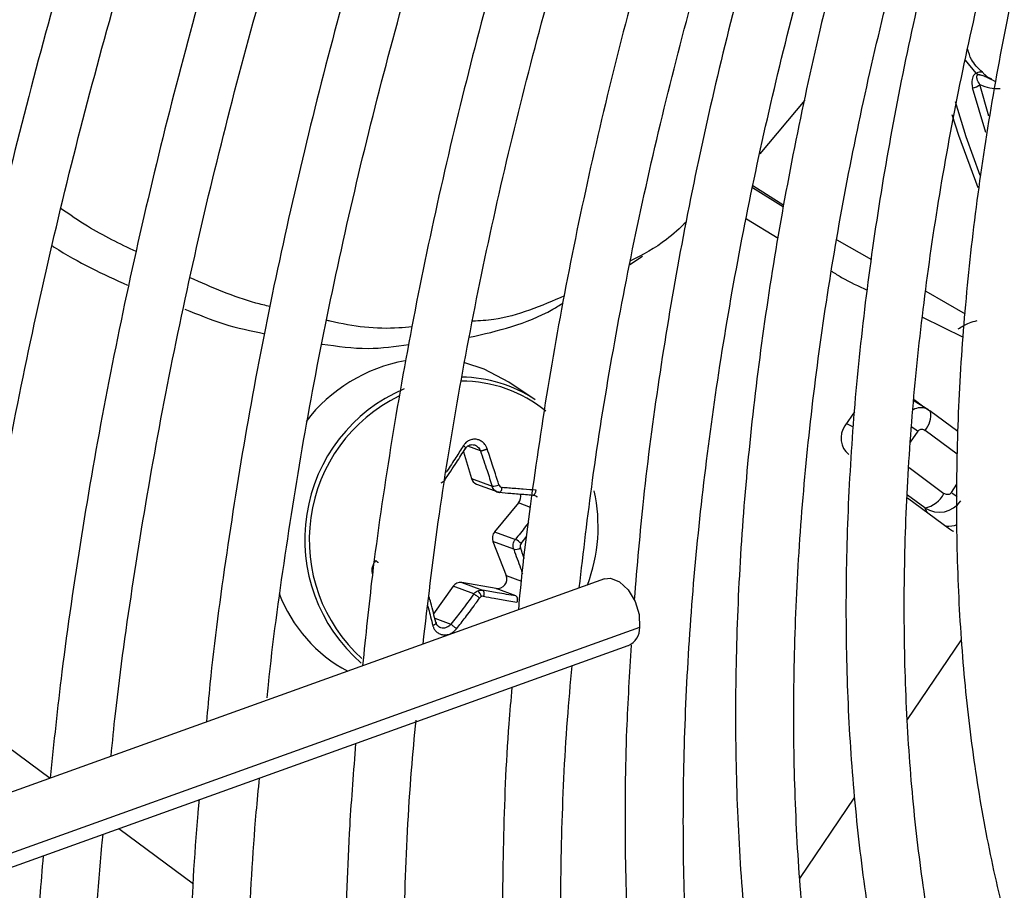
# Model space of a CAD drawing. Units: millimetres. Extents: x 5 to 414, y 3 to 291.
# Drawn here: x 207 to 208, y 40 to 42 of the extents above; entities that cross this region are included whole.
import ezdxf

# ---------------------------------------------------------------- set-up
doc = ezdxf.new("R2010")
doc.units = ezdxf.units.MM

msp = doc.modelspace()

# ---------------------------------------------------------------- linework, layer by layer
at = {"color": 8, "linetype": 'Continuous', "lineweight": 25}
for p, q in [((208.0062, 41.4986), (207.9915, 41.5164)), ((208.0236, 41.4397), (208.0111, 41.483)), ((208.0195, 41.4173), (208.0012, 41.4786)), ((207.8281, 41.018), (207.8369, 41.0131)), ((207.9257, 41.0071), (207.9155, 40.9921)), ((207.9798, 40.9759), (207.9359, 41.0083)), ((207.3253, 40.9804), (207.308, 40.9869)), ((207.9138, 40.9572), (207.9618, 40.9218)), ((207.972, 40.923), (207.9797, 40.9345)), ((207.9355, 40.9022), (207.9119, 40.9196)), ((207.394, 40.9027), (207.3775, 40.9089)), ((207.9355, 40.9022), (207.9382, 40.8962)), ((207.3813, 40.853), (207.3892, 40.863)), ((207.3605, 40.8092), (207.3818, 40.8012)), ((207.2626, 40.7506), (207.2848, 40.7422)), ((207.5439, 40.738), (205.7602, 40.0972)), ((207.9118, 40.6117), (207.9857, 40.7209)), ((206.6761, 40.5743), (206.7345, 40.5312)), ((207.7641, 40.3932), (207.8395, 40.5047)), ((206.8287, 40.4617), (206.9315, 40.3858))]:
    msp.add_line(p, q, dxfattribs=at)
at = {"color": 7, "linetype": 'Continuous', "lineweight": 25}
for p, q in [((208.0243, 41.4922), (208.0269, 41.4908)), ((208.0267, 41.4904), (208.0331, 41.4869)), ((207.7706, 41.4618), (207.7089, 41.388)), ((207.7415, 41.3146), (207.6989, 41.3411)), ((207.6995, 41.3444), (207.742, 41.3176)), ((207.6906, 41.2988), (207.7341, 41.272)), ((207.8148, 41.2701), (207.8623, 41.2428)), ((207.5306, 41.2362), (207.5477, 41.2474)), ((207.9371, 41.1995), (207.9909, 41.1685)), ((207.9324, 41.1636), (207.988, 41.1362)), ((207.4005, 41.0504), (207.3641, 41.0746)), ((207.9395, 41.0372), (207.9207, 41.0485)), ((207.9342, 41.0403), (207.9209, 41.0502)), ((207.8388, 41.0338), (207.8257, 41.0145)), ((207.9433, 41.0342), (207.9371, 41.0382)), ((207.981, 41.0067), (207.9423, 41.0353)), ((207.3019, 40.9791), (207.3129, 40.9423)), ((207.3129, 40.9423), (207.3414, 40.9316)), ((207.3198, 40.9347), (207.349, 40.9238)), ((207.3981, 40.9196), (207.4001, 40.9189)), ((207.9117, 40.9157), (207.9692, 40.8733)), ((207.3775, 40.9089), (207.3448, 40.8692)), ((207.9658, 40.8767), (207.9648, 40.8766)), ((207.3448, 40.8692), (207.3733, 40.8586)), ((207.3425, 40.8557), (207.3605, 40.8092)), ((207.371, 40.8451), (207.3425, 40.8557)), ((207.4956, 40.8045), (205.7719, 40.1853)), ((207.2878, 40.7944), (207.261, 40.7565)), ((207.3162, 40.7838), (207.2878, 40.7944)), ((207.3468, 40.7912), (207.2998, 40.7997)), ((207.2998, 40.7997), (207.3282, 40.789)), ((207.3737, 40.7812), (207.3468, 40.7912)), ((205.7576, 40.077), (207.5284, 40.7131))]:
    msp.add_line(p, q, dxfattribs=at)
at = {"color": 8, "linetype": 'Continuous', "lineweight": 25, "flags": 128}
msp.add_lwpolyline([(207.9772, 41.4598), (207.992, 41.4116), (208.0112, 41.3588)], dxfattribs=at)
at = {"color": 7, "linetype": 'Continuous', "lineweight": 25, "flags": 128}
for points in [[(208.0088, 41.3415), (207.982, 41.4131), (207.973, 41.4416)], [(207.3641, 41.0746), (207.3304, 41.0926), (207.3038, 41.1013)], [(207.9423, 41.0353), (207.9431, 41.0345), (207.9433, 41.0342)], [(207.3511, 40.9234), (207.3517, 40.9233), (207.3523, 40.9236), (207.353, 40.9241), (207.3535, 40.9249), (207.3541, 40.9259), (207.3545, 40.9271), (207.3548, 40.9285), (207.355, 40.9299)], [(207.9692, 40.8733), (207.9737, 40.8707), (207.9751, 40.8701)], [(207.4956, 40.8045), (207.504, 40.8054), (207.5165, 40.8007), (207.5284, 40.7895), (207.5377, 40.7737), (207.5432, 40.7556), (207.5439, 40.738)]]:
    msp.add_lwpolyline(points, dxfattribs=at)
at = {"color": 7, "linetype": 'Continuous', "lineweight": 25}
for centre, radius, start, end in [((208.0118, 41.4905), 0.00978, 73.9502, 124.4299), ((207.9987, 41.4975), 0.0191, 277.628, 310.5513), ((207.2627, 40.8845), 0.2233, 100.523, 142.3946), ((207.2981, 40.8966), 0.1848, 56.3399, 89.6014), ((207.3087, 40.8588), 0.2246, 113.1606, 229.1267), ((207.3098, 40.858), 0.2196, 116.0565, 227.8619), ((207.8492, 40.9977), 0.0288, 144.3835, 231.1001), ((207.3239, 40.9454), 0.0114, 195.6147, 248.983), ((207.3419, 40.9523), 0.0207, 268.614, 295.1702), ((207.3669, 40.9177), 0.0138, 320.4022, 14.0012), ((207.2612, 40.8762), 0.2257, 339.2147, 12.5582), ((207.9302, 40.9367), 0.0349, 278.8, 334.8243), ((207.3554, 40.8605), 0.0137, 140.2978, 200.3914), ((207.3627, 40.8345), 0.0263, 44.7394, 66.1442), ((207.373, 40.859), 0.014, 261.9111, 301.4908), ((207.3483, 40.8043), 0.0132, 263.4776, 21.8471), ((207.2979, 40.7876), 0.0122, 81.2082, 146.1706), ((207.2388, 40.8572), 0.2034, 200.9434, 241.9081), ((207.3125, 40.7769), 0.0145, 13.0917, 51.1642), ((207.3291, 40.7747), 0.00602, 114.0742, 144.3939), ((207.5177, 40.737), 0.0263, 294.2441, 2.1117)]:
    msp.add_arc(centre, radius, start, end, dxfattribs=at)
at = {"color": 8, "linetype": 'Continuous', "lineweight": 25}
for centre, radius, start, end in [((208.0351, 41.532), 0.0545, 243.872, 274.0373), ((207.3, 40.8946), 0.1813, 50.5482, 90.3966), ((207.9125, 41.029), 0.0312, 318.4665, 9.6554), ((207.7679, 40.7929), 0.2661, 53.6327, 55.8027), ((207.8812, 40.7987), 0.1539, 50.1616, 53.8492)]:
    msp.add_arc(centre, radius, start, end, dxfattribs=at)
msp.add_ellipse((207.9214, 41.0063), major_axis=(0.0177, 0.031), ratio=0.67059, start_param=0.095337, end_param=0.773713, dxfattribs=at)
at = {"color": 7, "linetype": 'Continuous', "lineweight": 25}
for centre, major_axis, ratio, start_param, end_param in [((207.9214, 41.0063), (0.0177, 0.031), 0.67059, 6.164451, 6.378522), ((207.3556, 40.9356), (0.00119, 0.00565), 0.90026, 2.124852, 3.255989), ((207.9552, 40.9317), (0.0333, -0.0137), 0.985823, 4.520208, 6.081504), ((207.9629, 40.9145), (-0.0262, 0.0296), 0.892106, 2.403512, 2.834306), ((207.3851, 40.8495), (0.0019, 0.00541), 0.891586, 1.194349, 2.325486), ((207.3283, 40.775), (0.00248, 0.00518), 0.897929, 0.240466, 0.80629)]:
    msp.add_ellipse(centre, major_axis=major_axis, ratio=ratio, start_param=start_param, end_param=end_param, dxfattribs=at)
for points, knots in [([(206.7522, 42.7339), (206.7264, 42.6736), (206.6708, 42.5437), (206.5921, 42.3434), (206.5148, 42.1336), (206.4433, 41.9235), (206.3776, 41.7137), (206.3178, 41.5044), (206.2639, 41.296), (206.2162, 41.0887), (206.1746, 40.8829), (206.1393, 40.679), (206.1109, 40.4843), (206.0973, 40.359), (206.0909, 40.2999)], [0, 0, 0, 0, 0.073797, 0.158822, 0.243849, 0.32888, 0.413916, 0.498956, 0.584002, 0.669053, 0.75411, 0.839174, 0.924244, 1, 1, 1, 1]), ([(206.1748, 40.33), (206.1761, 40.3442), (206.1839, 40.4237), (206.2041, 40.5711), (206.2357, 40.7718), (206.2741, 40.9749), (206.3185, 41.1796), (206.369, 41.3857), (206.4255, 41.5929), (206.488, 41.8008), (206.5563, 42.0091), (206.6302, 42.2175), (206.71, 42.4257), (206.7759, 42.5885), (206.8168, 42.6814), (206.8275, 42.7056)], [0, 0, 0, 0, 0.0188242, 0.1052402, 0.1916618, 0.2780894, 0.3645228, 0.4509621, 0.537407, 0.6238572, 0.7103122, 0.7967718, 0.8832355, 0.9697027, 1, 1, 1, 1]), ([(206.9265, 42.6746), (206.9035, 42.6207), (206.8515, 42.4989), (206.777, 42.3084), (206.702, 42.1037), (206.6329, 41.8989), (206.5695, 41.6943), (206.5121, 41.4903), (206.4607, 41.2872), (206.4154, 41.0853), (206.3762, 40.8849), (206.3435, 40.6866), (206.3198, 40.5171), (206.3096, 40.4149), (206.3058, 40.3771)], [0, 0, 0, 0, 0.069903, 0.157738, 0.245578, 0.333422, 0.42127, 0.509125, 0.596985, 0.684851, 0.772724, 0.860604, 0.948492, 1, 1, 1, 1]), ([(206.389, 40.407), (206.3954, 40.463), (206.409, 40.5832), (206.4377, 40.7704), (206.4732, 40.9678), (206.515, 41.167), (206.5628, 41.3676), (206.6168, 41.5694), (206.6766, 41.772), (206.7423, 41.9751), (206.8137, 42.1783), (206.891, 42.3812), (206.9543, 42.5388), (206.9936, 42.6283), (207.0034, 42.6506)], [0, 0, 0, 0, 0.077998, 0.167203, 0.256414, 0.345632, 0.434857, 0.524087, 0.613324, 0.702566, 0.791814, 0.881066, 0.970322, 1, 1, 1, 1]), ([(207.101, 42.616), (207.0793, 42.5649), (207.0295, 42.4476), (206.9581, 42.2634), (206.8858, 42.064), (206.8194, 41.8645), (206.7588, 41.6653), (206.7041, 41.4667), (206.6555, 41.2692), (206.613, 41.0729), (206.5766, 40.8782), (206.5469, 40.6857), (206.5282, 40.5442), (206.5213, 40.4679), (206.52, 40.4541)], [0, 0, 0, 0, 0.070412, 0.161329, 0.25225, 0.343175, 0.434106, 0.525044, 0.615988, 0.706939, 0.797898, 0.888865, 0.979841, 1, 1, 1, 1]), ([(206.6039, 40.4842), (206.6076, 40.5199), (206.618, 40.6178), (206.6419, 40.7808), (206.6748, 40.9724), (206.7143, 41.166), (206.7598, 41.3611), (206.8114, 41.5574), (206.8688, 41.7545), (206.9322, 41.9522), (207.0012, 42.1501), (207.0763, 42.3477), (207.1358, 42.4963), (207.1719, 42.5787), (207.1794, 42.5956)], [0, 0, 0, 0, 0.05304, 0.145309, 0.237585, 0.329868, 0.422158, 0.514456, 0.60676, 0.699071, 0.791387, 0.883709, 0.976035, 1, 1, 1, 1]), ([(207.2778, 42.5629), (207.2552, 42.5093), (207.2056, 42.3915), (207.1355, 42.2085), (207.0664, 42.0145), (207.0031, 41.8204), (206.9456, 41.6268), (206.8942, 41.4339), (206.8487, 41.2421), (206.8094, 41.0517), (206.7765, 40.8631), (206.751, 40.6892), (206.7395, 40.5796), (206.7345, 40.5311)], [0, 0, 0, 0, 0.078373, 0.17246, 0.266552, 0.36065, 0.454755, 0.548866, 0.642985, 0.737113, 0.831249, 0.925395, 1, 1, 1, 1]), ([(206.8182, 40.5612), (206.8201, 40.5806), (206.828, 40.6602), (206.8483, 40.8029), (206.879, 40.9886), (206.9164, 41.1766), (206.9597, 41.366), (207.0092, 41.5568), (207.0646, 41.7484), (207.1259, 41.9405), (207.1928, 42.1329), (207.2659, 42.325), (207.3202, 42.461), (207.3517, 42.5326), (207.3552, 42.5407)], [0, 0, 0, 0, 0.030838, 0.126505, 0.22218, 0.317863, 0.413555, 0.509255, 0.604962, 0.700676, 0.796397, 0.892124, 0.987856, 1, 1, 1, 1]), ([(207.4526, 42.5054), (207.4286, 42.4475), (207.3787, 42.3272), (207.3096, 42.1436), (207.244, 41.9552), (207.1843, 41.7669), (207.1304, 41.579), (207.0826, 41.3921), (207.0408, 41.2063), (207.0051, 41.022), (206.9762, 40.8399), (206.9575, 40.7018), (206.9506, 40.6254), (206.949, 40.6081)], [0, 0, 0, 0, 0.090578, 0.188406, 0.286241, 0.384083, 0.481932, 0.579789, 0.677655, 0.775532, 0.873418, 0.971315, 1, 1, 1, 1]), ([(207.0326, 40.6412), (207.0331, 40.6472), (207.0392, 40.7115), (207.0567, 40.8368), (207.0854, 41.0167), (207.121, 41.1989), (207.1626, 41.3826), (207.2102, 41.5677), (207.2639, 41.7536), (207.3233, 41.9401), (207.3886, 42.1267), (207.4579, 42.31), (207.5082, 42.4306), (207.5326, 42.4893)], [0, 0, 0, 0, 0.01027, 0.109724, 0.209188, 0.308661, 0.408143, 0.507634, 0.607134, 0.706643, 0.806158, 0.905681, 1, 1, 1, 1]), ([(207.6307, 42.4547), (207.6276, 42.4476), (207.5984, 42.3801), (207.5482, 42.2514), (207.4805, 42.069), (207.4191, 41.8863), (207.3634, 41.7039), (207.3136, 41.5222), (207.2699, 41.3414), (207.2323, 41.162), (207.2011, 40.9844), (207.1777, 40.8252), (207.1677, 40.7264), (207.1634, 40.6852)], [0, 0, 0, 0, 0.011923, 0.113576, 0.215235, 0.316901, 0.418575, 0.520258, 0.621951, 0.723654, 0.825369, 0.927096, 1, 1, 1, 1]), ([(207.2465, 40.715), (207.253, 40.7707), (207.2663, 40.8836), (207.2943, 41.0566), (207.3281, 41.2329), (207.3683, 41.4108), (207.4144, 41.59), (207.4666, 41.7702), (207.5245, 41.9508), (207.5884, 42.1316), (207.6493, 42.2917), (207.6911, 42.3911), (207.7077, 42.4306)], [0, 0, 0, 0, 0.101254, 0.205016, 0.30879, 0.412574, 0.516368, 0.620173, 0.723987, 0.827809, 0.931639, 1, 1, 1, 1]), ([(207.8072, 42.3995), (207.7985, 42.3789), (207.7649, 42.2997), (207.7121, 42.1613), (207.6491, 41.9847), (207.5921, 41.8081), (207.541, 41.6319), (207.4959, 41.4566), (207.4569, 41.2824), (207.4239, 41.1098), (207.3978, 40.9393), (207.3825, 40.8234), (207.3777, 40.7651), (207.3774, 40.762)], [0, 0, 0, 0, 0.037516, 0.14376, 0.250012, 0.356273, 0.462543, 0.568824, 0.675117, 0.781423, 0.887743, 0.994076, 1, 1, 1, 1]), ([(207.4611, 40.7921), (207.4668, 40.8413), (207.4789, 40.9457), (207.505, 41.1082), (207.5377, 41.2786), (207.5768, 41.4506), (207.6218, 41.6239), (207.6728, 41.7981), (207.7295, 41.9728), (207.7924, 42.1475), (207.8439, 42.2819), (207.8762, 42.3577), (207.8839, 42.3756)], [0, 0, 0, 0, 0.09698, 0.205616, 0.314264, 0.422925, 0.531597, 0.640281, 0.748976, 0.85768, 0.966393, 1, 1, 1, 1]), ([(207.9314, 42.3607), (207.9174, 42.3269), (207.8803, 42.2366), (207.826, 42.089), (207.7681, 41.9186), (207.7163, 41.7483), (207.6704, 41.5787), (207.6305, 41.4102), (207.5968, 41.2431), (207.5694, 41.0778), (207.5487, 40.9216), (207.5403, 40.822), (207.5364, 40.7757)], [0, 0, 0, 0, 0.063105, 0.168694, 0.274291, 0.379898, 0.485516, 0.591148, 0.696793, 0.802453, 0.908129, 1, 1, 1, 1]), ([(208.1011, 38.9748), (208.0917, 38.984), (208.0568, 39.0184), (208.0017, 39.0857), (207.9359, 39.1761), (207.876, 39.2739), (207.8216, 39.378), (207.7731, 39.4885), (207.7305, 39.605), (207.6939, 39.7273), (207.6633, 39.855), (207.639, 39.988), (207.6208, 40.1258), (207.6089, 40.2682), (207.6033, 40.4149), (207.6041, 40.5654), (207.6112, 40.7194), (207.6245, 40.8766), (207.6442, 41.0366), (207.6701, 41.199), (207.7023, 41.3634), (207.7405, 41.5295), (207.7848, 41.6967), (207.835, 41.8648), (207.8911, 42.0332), (207.948, 42.1898), (207.9887, 42.2899), (208.0066, 42.3339)], [0, 0, 0, 0, 0.015259, 0.056967, 0.098613, 0.140196, 0.181718, 0.223187, 0.264612, 0.306001, 0.347363, 0.388707, 0.430038, 0.471361, 0.512682, 0.554001, 0.595323, 0.636647, 0.677975, 0.719309, 0.760647, 0.801991, 0.84334, 0.884694, 0.926052, 0.967415, 1, 1, 1, 1]), ([(208.0377, 42.3302), (208.0182, 42.2805), (207.9771, 42.1764), (207.9215, 42.0172), (207.8694, 41.8533), (207.8234, 41.6899), (207.7834, 41.5273), (207.7495, 41.3661), (207.7218, 41.2067), (207.7004, 41.0493), (207.6854, 40.8945), (207.6768, 40.7425), (207.6746, 40.5939), (207.6789, 40.4489), (207.6896, 40.308), (207.7068, 40.1714), (207.7303, 40.0396), (207.7602, 39.9129), (207.7964, 39.7916), (207.8388, 39.676), (207.8872, 39.5665), (207.9417, 39.4633), (208.0019, 39.3668), (208.0677, 39.2771), (208.139, 39.1946), (208.2156, 39.1193), (208.2971, 39.0516), (208.3836, 38.9917), (208.4723, 38.94), (208.5343, 38.9125), (208.5642, 38.8992)], [0, 0, 0, 0, 0.032735, 0.06871, 0.10469, 0.140673, 0.176662, 0.212656, 0.248655, 0.28466, 0.320671, 0.356688, 0.39271, 0.428737, 0.464767, 0.500797, 0.536824, 0.572843, 0.608848, 0.644833, 0.68079, 0.71671, 0.752585, 0.788407, 0.824173, 0.859883, 0.89554, 0.931156, 0.966745, 1, 1, 1, 1]), ([(208.1857, 39.2657), (208.1755, 39.2765), (208.1416, 39.3126), (208.0894, 39.3817), (208.0292, 39.4723), (207.9749, 39.57), (207.9263, 39.674), (207.8835, 39.7841), (207.8467, 39.9001), (207.816, 40.0217), (207.7914, 40.1485), (207.7731, 40.2802), (207.7609, 40.4166), (207.7551, 40.5572), (207.7556, 40.7017), (207.7624, 40.8498), (207.7755, 41.001), (207.795, 41.155), (207.8206, 41.3114), (207.8525, 41.4697), (207.8904, 41.6296), (207.9344, 41.7906), (207.9841, 41.9523), (208.0401, 42.1143), (208.0852, 42.2361), (208.1133, 42.3035), (208.1191, 42.3173)], [0, 0, 0, 0, 0.018981, 0.063393, 0.107729, 0.15199, 0.196184, 0.24032, 0.28441, 0.328465, 0.372496, 0.416509, 0.460514, 0.504513, 0.548512, 0.592512, 0.636516, 0.680525, 0.72454, 0.768561, 0.812589, 0.856622, 0.900661, 0.944706, 0.988754, 1, 1, 1, 1]), ([(208.1503, 42.3123), (208.1421, 42.292), (208.1128, 42.2194), (208.0682, 42.094), (208.0166, 41.9367), (207.9712, 41.7798), (207.9317, 41.6237), (207.8984, 41.4688), (207.8713, 41.3157), (207.8505, 41.1646), (207.836, 41.016), (207.828, 40.8703), (207.8264, 40.728), (207.8312, 40.5893), (207.8426, 40.4547), (207.8603, 40.3245), (207.8844, 40.1992), (207.9149, 40.079), (207.9517, 39.9644), (207.9946, 39.8556), (208.0436, 39.7529), (208.0984, 39.6568), (208.159, 39.5674), (208.2252, 39.485), (208.2967, 39.4099), (208.3733, 39.3422), (208.4547, 39.2819), (208.5411, 39.2303), (208.6027, 39.1979), (208.6365, 39.185), (208.6387, 39.1841)], [0, 0, 0, 0, 0.014731, 0.052594, 0.09046, 0.128332, 0.166209, 0.204092, 0.241982, 0.279879, 0.317783, 0.355694, 0.393611, 0.431534, 0.46946, 0.507386, 0.545307, 0.583217, 0.621108, 0.658973, 0.6968, 0.734579, 0.7723, 0.809956, 0.847544, 0.885067, 0.922535, 0.959965, 0.997379, 1, 1, 1, 1]), ([(208.3012, 39.5223), (208.2798, 39.547), (208.2365, 39.597), (208.1778, 39.6812), (208.1238, 39.7724), (208.0756, 39.8702), (208.0333, 39.9742), (207.9968, 40.0841), (207.9664, 40.1996), (207.9421, 40.3204), (207.9241, 40.4461), (207.9122, 40.5766), (207.9067, 40.7113), (207.9074, 40.8499), (207.9145, 40.992), (207.9279, 41.1373), (207.9475, 41.2852), (207.9734, 41.4355), (208.0055, 41.5876), (208.0436, 41.7411), (208.0877, 41.8957), (208.1378, 42.0508), (208.1856, 42.1856), (208.2188, 42.2683), (208.2313, 42.2994)], [0, 0, 0, 0, 0.045515, 0.092181, 0.138756, 0.185247, 0.231664, 0.278023, 0.324337, 0.37062, 0.416881, 0.46313, 0.509374, 0.555617, 0.601861, 0.64811, 0.694365, 0.740627, 0.786896, 0.833173, 0.879457, 0.925748, 0.972045, 1, 1, 1, 1]), ([(208.2621, 42.2945), (208.2437, 42.2459), (208.2064, 42.1473), (208.1574, 41.9983), (208.1133, 41.8483), (208.0753, 41.6991), (208.0434, 41.5511), (208.0177, 41.4047), (207.9983, 41.2605), (207.9853, 41.1188), (207.9787, 40.9801), (207.9786, 40.8447), (207.9849, 40.7132), (207.9977, 40.5858), (208.0169, 40.4629), (208.0426, 40.3451), (208.0745, 40.2325), (208.1127, 40.1256), (208.157, 40.0248), (208.2072, 39.9303), (208.2633, 39.8424), (208.325, 39.7615), (208.3921, 39.6878), (208.4644, 39.6215), (208.5415, 39.5626), (208.6237, 39.5124), (208.6812, 39.4813), (208.7122, 39.4693), (208.7131, 39.469)], [0, 0, 0, 0, 0.038912, 0.078992, 0.119078, 0.159171, 0.199271, 0.239379, 0.279496, 0.319622, 0.359756, 0.399897, 0.440045, 0.480196, 0.520345, 0.560486, 0.60061, 0.640708, 0.680766, 0.720771, 0.760712, 0.800576, 0.840358, 0.88006, 0.919692, 0.959274, 0.998832, 1, 1, 1, 1]), ([(208.0062, 41.4986), (208.0053, 41.498), (208.0031, 41.4967), (208.0013, 41.4936), (207.9995, 41.4876), (208.0005, 41.4825), (208.0012, 41.4786)], [0, 0, 0, 0, 0.124105, 0.273163, 0.450892, 1, 1, 1, 1]), ([(206.8525, 41.2537), (206.8302, 41.2644), (206.7955, 41.281), (206.7616, 41.3043), (206.7495, 41.3126)], [0, 0, 0, 0, 0.642585, 1, 1, 1, 1]), ([(207.6082, 41.2945), (207.5991, 41.2861), (207.5747, 41.2633), (207.5482, 41.2496), (207.5315, 41.241)], [0, 0, 0, 0, 0.369957, 1, 1, 1, 1]), ([(206.7376, 41.2618), (206.7384, 41.2612), (206.7724, 41.2387), (206.8071, 41.223), (206.8409, 41.2076)], [0, 0, 0, 0, 0.025116, 1, 1, 1, 1]), ([(207.8077, 41.2267), (207.8122, 41.2239), (207.8277, 41.214), (207.8445, 41.2064), (207.8565, 41.201)], [0, 0, 0, 0, 0.287139, 1, 1, 1, 1]), ([(207.0364, 41.1784), (207.0299, 41.1799), (206.9932, 41.1884), (206.9567, 41.2046), (206.9268, 41.2178)], [0, 0, 0, 0, 0.1785052, 1, 1, 1, 1]), ([(207.3105, 41.1361), (207.3492, 41.145), (207.3931, 41.155), (207.4342, 41.1803), (207.4389, 41.1833)], [0, 0, 0, 0, 0.883424, 1, 1, 1, 1]), ([(207.4408, 41.193), (207.4088, 41.1792), (207.3676, 41.1614), (207.3244, 41.1587), (207.3147, 41.1581)], [0, 0, 0, 0, 0.77593, 1, 1, 1, 1]), ([(206.9194, 41.1749), (206.9372, 41.1676), (206.9737, 41.1524), (207.0104, 41.1449), (207.0292, 41.1411)], [0, 0, 0, 0, 0.487006, 1, 1, 1, 1]), ([(207.2313, 41.1506), (207.2253, 41.15), (207.1883, 41.1462), (207.149, 41.1509), (207.1158, 41.1591), (207.1143, 41.1594)], [0, 0, 0, 0, 0.155404, 0.960581, 1, 1, 1, 1]), ([(207.108, 41.1269), (207.129, 41.1239), (207.1691, 41.1181), (207.2084, 41.1236), (207.227, 41.1263)], [0, 0, 0, 0, 0.525543, 1, 1, 1, 1]), ([(207.9257, 41.0071), (207.9261, 41.0077), (207.927, 41.0087), (207.929, 41.0097), (207.9312, 41.0101), (207.9337, 41.0097), (207.9351, 41.0088), (207.9359, 41.0083)], [0, 0, 0, 0, 0.173051, 0.35081, 0.535952, 0.764373, 1, 1, 1, 1]), ([(207.3346, 40.983), (207.3346, 40.983), (207.3346, 40.983), (207.3346, 40.983), (207.3346, 40.983), (207.3346, 40.9831), (207.3344, 40.9836), (207.3337, 40.9853), (207.3321, 40.9885), (207.3287, 40.9922), (207.3243, 40.995), (207.3194, 40.9963), (207.3145, 40.9963), (207.3096, 40.9947), (207.3052, 40.9918), (207.303, 40.9888), (207.302, 40.9874)], [0, 0, 0, 0, 0.000023, 0.000185, 0.00062, 0.002243, 0.0085, 0.033053, 0.130067, 0.254274, 0.383927, 0.50094, 0.621819, 0.747509, 0.874201, 1, 1, 1, 1]), ([(207.2764, 40.9404), (207.2818, 40.9484), (207.2914, 40.9626), (207.3005, 40.9769), (207.3045, 40.9832)], [0, 0, 0, 0, 0.560156, 1, 1, 1, 1]), ([(207.3045, 40.9832), (207.3049, 40.9832), (207.3054, 40.9833), (207.3054, 40.9838), (207.3052, 40.9843), (207.3047, 40.985), (207.3037, 40.986), (207.3026, 40.9869), (207.302, 40.9874)], [0, 0, 0, 0, 0.238104, 0.367489, 0.5, 0.632511, 0.761896, 1, 1, 1, 1]), ([(207.3045, 40.9832), (207.3052, 40.9842), (207.3065, 40.986), (207.3093, 40.9879), (207.3123, 40.9889), (207.3155, 40.9889), (207.3187, 40.988), (207.3205, 40.9867), (207.3214, 40.986)], [0, 0, 0, 0, 0.17854, 0.334503, 0.504034, 0.667251, 0.830533, 1, 1, 1, 1]), ([(207.3253, 40.9804), (207.3257, 40.9804), (207.3264, 40.9804), (207.3278, 40.9807), (207.3291, 40.9811), (207.3305, 40.9815), (207.332, 40.982), (207.3334, 40.9825), (207.3342, 40.9828), (207.3346, 40.983)], [0, 0, 0, 0, 0.234141, 0.362257, 0.494205, 0.626926, 0.75725, 0.882336, 1, 1, 1, 1]), ([(207.3253, 40.9804), (207.3284, 40.9713), (207.334, 40.955), (207.3391, 40.9388), (207.3414, 40.9316)], [0, 0, 0, 0, 0.559817, 1, 1, 1, 1]), ([(207.3507, 40.9336), (207.3491, 40.9386), (207.3464, 40.9472), (207.3424, 40.9596), (207.3387, 40.971), (207.336, 40.9789), (207.3346, 40.983)], [0, 0, 0, 0, 0.307839, 0.521231, 0.75111, 1, 1, 1, 1]), ([(207.2764, 40.9404), (207.2757, 40.9395), (207.2742, 40.9376), (207.2721, 40.9365), (207.2711, 40.9359)], [0, 0, 0, 0, 0.506755, 1, 1, 1, 1]), ([(207.3511, 40.9234), (207.35, 40.9236), (207.3478, 40.924), (207.346, 40.9253), (207.3451, 40.9259)], [0, 0, 0, 0, 0.500026, 1, 1, 1, 1]), ([(207.4017, 40.9263), (207.3959, 40.9267), (207.3867, 40.9274), (207.3742, 40.9284), (207.3644, 40.9291), (207.3581, 40.9296), (207.355, 40.9299)], [0, 0, 0, 0, 0.379654, 0.600299, 0.806114, 1, 1, 1, 1]), ([(207.3972, 40.9196), (207.3977, 40.9196), (207.3984, 40.9195), (207.3994, 40.9203), (207.4001, 40.9211), (207.4007, 40.9222), (207.4014, 40.9239), (207.4016, 40.9254), (207.4017, 40.9263)], [0, 0, 0, 0, 0.238104, 0.367489, 0.5, 0.632511, 0.761896, 1, 1, 1, 1]), ([(207.3466, 40.9248), (207.3474, 40.9244), (207.3491, 40.9236), (207.3509, 40.9234), (207.3518, 40.9233)], [0, 0, 0, 0, 0.499517, 1, 1, 1, 1]), ([(207.3511, 40.9234), (207.3564, 40.9229), (207.3652, 40.9222), (207.3772, 40.9212), (207.3873, 40.9204), (207.3939, 40.9199), (207.3972, 40.9196)], [0, 0, 0, 0, 0.340159, 0.560161, 0.780105, 1, 1, 1, 1]), ([(207.3972, 40.9196), (207.3982, 40.9195), (207.4001, 40.9191), (207.4021, 40.9181), (207.4029, 40.9172), (207.403, 40.917)], [0, 0, 0, 0, 0.494296, 0.926106, 1, 1, 1, 1]), ([(207.972, 40.923), (207.9716, 40.9225), (207.9707, 40.9214), (207.9687, 40.9204), (207.9665, 40.9201), (207.964, 40.9205), (207.9625, 40.9214), (207.9618, 40.9218)], [0, 0, 0, 0, 0.173051, 0.35081, 0.535952, 0.764373, 1, 1, 1, 1]), ([(207.371, 40.8451), (207.3707, 40.8462), (207.37, 40.8484), (207.3702, 40.8521), (207.3712, 40.8556), (207.3726, 40.8576), (207.3733, 40.8586)], [0, 0, 0, 0, 0.250012, 0.499999, 0.749987, 1, 1, 1, 1]), ([(207.264, 40.745), (207.2618, 40.7538), (207.2588, 40.7656), (207.2555, 40.7775), (207.2546, 40.7804)], [0, 0, 0, 0, 0.750224, 1, 1, 1, 1]), ([(207.3162, 40.7838), (207.3105, 40.7759), (207.3002, 40.762), (207.2895, 40.7483), (207.2848, 40.7422)], [0, 0, 0, 0, 0.560156, 1, 1, 1, 1]), ([(207.2926, 40.7361), (207.2966, 40.7413), (207.303, 40.7495), (207.3115, 40.7608), (207.318, 40.7697), (207.3223, 40.7755), (207.3242, 40.7782)], [0, 0, 0, 0, 0.375075, 0.590546, 0.8087, 1, 1, 1, 1]), ([(207.3162, 40.7838), (207.317, 40.7847), (207.3185, 40.7866), (207.3206, 40.7877), (207.3216, 40.7882)], [0, 0, 0, 0, 0.506755, 1, 1, 1, 1]), ([(207.3162, 40.7838), (207.3166, 40.7835), (207.3172, 40.7832), (207.3185, 40.7823), (207.3197, 40.7816), (207.3209, 40.7807), (207.3225, 40.7796), (207.3235, 40.7787), (207.3242, 40.7782)], [0, 0, 0, 0, 0.239004, 0.368386, 0.500677, 0.632868, 0.761961, 1, 1, 1, 1]), ([(207.3216, 40.7882), (207.3227, 40.7886), (207.3249, 40.7894), (207.3271, 40.7891), (207.3282, 40.789)], [0, 0, 0, 0, 0.493244, 1, 1, 1, 1]), ([(207.3282, 40.789), (207.3286, 40.7888), (207.3292, 40.7884), (207.3297, 40.7873), (207.3299, 40.7861), (207.3301, 40.7848), (207.3301, 40.7829), (207.3298, 40.7815), (207.3296, 40.7806)], [0, 0, 0, 0, 0.237366, 0.366259, 0.498379, 0.63074, 0.760321, 1, 1, 1, 1]), ([(207.3737, 40.7812), (207.3653, 40.7826), (207.3504, 40.7851), (207.335, 40.7878), (207.3282, 40.789)], [0, 0, 0, 0, 0.559817, 1, 1, 1, 1]), ([(207.3296, 40.7806), (207.3344, 40.7797), (207.3427, 40.7782), (207.3542, 40.7762), (207.3647, 40.7743), (207.3717, 40.7731), (207.3755, 40.7724)], [0, 0, 0, 0, 0.3102143, 0.5302515, 0.7486066, 1, 1, 1, 1]), ([(207.3737, 40.7812), (207.3741, 40.7809), (207.3748, 40.7806), (207.3754, 40.7793), (207.3758, 40.7782), (207.376, 40.7768), (207.376, 40.7753), (207.3758, 40.7738), (207.3756, 40.7729), (207.3755, 40.7724)], [0, 0, 0, 0, 0.234141, 0.362256, 0.494205, 0.626925, 0.757249, 0.882336, 1, 1, 1, 1]), ([(207.264, 40.745), (207.2643, 40.7448), (207.2647, 40.7443), (207.2646, 40.7435), (207.2641, 40.7429), (207.2634, 40.7422), (207.2624, 40.7416), (207.2612, 40.741), (207.2604, 40.7406), (207.2599, 40.7405)], [0, 0, 0, 0, 0.234141, 0.362257, 0.494205, 0.626926, 0.75725, 0.882336, 1, 1, 1, 1]), ([(207.2599, 40.7405), (207.2599, 40.7405), (207.2599, 40.7405), (207.2599, 40.7405), (207.26, 40.7404), (207.26, 40.7403), (207.2601, 40.7399), (207.2606, 40.7382), (207.262, 40.7352), (207.2649, 40.7316), (207.2691, 40.7289), (207.2739, 40.7276), (207.2789, 40.7276), (207.2841, 40.7291), (207.2889, 40.7319), (207.2914, 40.7347), (207.2926, 40.7361)], [0, 0, 0, 0, 0.0000226, 0.0001845, 0.0006199, 0.0022432, 0.0085003, 0.0330528, 0.1300672, 0.254274, 0.3839266, 0.5009397, 0.6218188, 0.7475091, 0.8742007, 1, 1, 1, 1]), ([(207.2759, 40.7371), (207.2748, 40.737), (207.2726, 40.7369), (207.2696, 40.7378), (207.267, 40.7395), (207.265, 40.742), (207.2644, 40.744), (207.264, 40.745)], [0, 0, 0, 0, 0.196532, 0.393144, 0.597202, 0.785109, 1, 1, 1, 1]), ([(207.2848, 40.7422), (207.2852, 40.7419), (207.2857, 40.7415), (207.287, 40.7405), (207.2881, 40.7396), (207.2893, 40.7387), (207.2908, 40.7374), (207.2919, 40.7366), (207.2926, 40.7361)], [0, 0, 0, 0, 0.238104, 0.367489, 0.5, 0.632511, 0.761896, 1, 1, 1, 1]), ([(207.5322, 40.7137), (207.5299, 40.6747), (207.5243, 40.583), (207.5231, 40.4424), (207.5274, 40.2918), (207.5384, 40.1453), (207.5557, 40.0031), (207.5795, 39.8657), (207.6096, 39.7333), (207.6459, 39.6062), (207.6885, 39.4849), (207.7372, 39.3695), (207.7919, 39.2604), (207.8524, 39.1578), (207.9186, 39.062), (207.9903, 38.9733), (208.0674, 38.8917), (208.1496, 38.8176), (208.2366, 38.751), (208.3286, 38.6925), (208.4129, 38.6467), (208.4684, 38.6239), (208.49, 38.615)], [0, 0, 0, 0, 0.038295, 0.090088, 0.141887, 0.19369, 0.245493, 0.297292, 0.349082, 0.400856, 0.452605, 0.50432, 0.555991, 0.607606, 0.659158, 0.710638, 0.762045, 0.813381, 0.864657, 0.915888, 0.967096, 1, 1, 1, 1]), ([(207.6585, 39.1872), (207.6552, 39.194), (207.6338, 39.2375), (207.6, 39.324), (207.5576, 39.4466), (207.5217, 39.5754), (207.4918, 39.7095), (207.4681, 39.8488), (207.4506, 39.9928), (207.4394, 40.1414), (207.4345, 40.294), (207.4362, 40.4507), (207.4417, 40.5813), (207.449, 40.6606), (207.4512, 40.6853)], [0, 0, 0, 0, 0.017328, 0.111527, 0.205641, 0.299691, 0.393691, 0.487656, 0.5816, 0.67553, 0.769455, 0.863379, 0.957307, 1, 1, 1, 1]), ([(207.3685, 40.6556), (207.367, 40.6389), (207.3607, 40.5669), (207.356, 40.4426), (207.3546, 40.2832), (207.3601, 40.1277), (207.3718, 39.9762), (207.3901, 39.8291), (207.4147, 39.6868), (207.4457, 39.5495), (207.4829, 39.4175), (207.5266, 39.2915), (207.5649, 39.1955), (207.5905, 39.1438), (207.5975, 39.1298)], [0, 0, 0, 0, 0.028274, 0.122002, 0.215741, 0.309489, 0.403242, 0.496995, 0.590742, 0.684473, 0.778178, 0.871844, 0.965457, 1, 1, 1, 1]), ([(207.458, 38.9986), (207.4464, 39.0237), (207.4169, 39.0877), (207.376, 39.1975), (207.3348, 39.3271), (207.2999, 39.4624), (207.271, 39.603), (207.2484, 39.7486), (207.232, 39.8989), (207.222, 40.0537), (207.2181, 40.2125), (207.221, 40.3753), (207.2272, 40.5082), (207.2348, 40.5878), (207.2369, 40.6108)], [0, 0, 0, 0, 0.0585, 0.14911, 0.239656, 0.33015, 0.420606, 0.511036, 0.601449, 0.691853, 0.782254, 0.872656, 0.96306, 1, 1, 1, 1]), ([(207.1539, 40.5785), (207.151, 40.5409), (207.1435, 40.4462), (207.1389, 40.2981), (207.1392, 40.1343), (207.1461, 39.9744), (207.1594, 39.8186), (207.1792, 39.6673), (207.2053, 39.5207), (207.2378, 39.3792), (207.2764, 39.243), (207.3217, 39.1129), (207.3617, 39.0121), (207.3889, 38.9569), (207.3967, 38.9409)], [0, 0, 0, 0, 0.0598, 0.150156, 0.240522, 0.330894, 0.421271, 0.511646, 0.602015, 0.692369, 0.7827, 0.872996, 0.963245, 1, 1, 1, 1]), ([(207.2569, 38.8094), (207.2539, 38.8156), (207.2316, 38.8611), (207.1957, 38.9521), (207.1496, 39.0824), (207.11, 39.219), (207.0764, 39.3609), (207.049, 39.5081), (207.0278, 39.6602), (207.0129, 39.8169), (207.0044, 39.9779), (207.002, 40.1429), (207.0064, 40.3118), (207.0132, 40.4414), (207.0205, 40.5155), (207.0221, 40.5312)], [0, 0, 0, 0, 0.013691, 0.101388, 0.18902, 0.2766, 0.364142, 0.451654, 0.539147, 0.626627, 0.714102, 0.801574, 0.889048, 0.976525, 1, 1, 1, 1]), ([(206.939, 40.5013), (206.9384, 40.4951), (206.9322, 40.4297), (206.9263, 40.3078), (206.9219, 40.1363), (206.9246, 39.9687), (206.9336, 39.8049), (206.949, 39.6454), (206.9708, 39.4903), (206.999, 39.3401), (207.0335, 39.1951), (207.0742, 39.0554), (207.1215, 38.9218), (207.162, 38.8206), (207.1889, 38.7661), (207.1959, 38.752)], [0, 0, 0, 0, 0.009159, 0.096472, 0.183794, 0.271122, 0.358457, 0.445794, 0.533128, 0.620455, 0.707769, 0.795059, 0.882318, 0.969535, 1, 1, 1, 1]), ([(207.0564, 38.6208), (207.0428, 38.6504), (207.0103, 38.7216), (206.9657, 38.8414), (206.9215, 38.979), (206.8835, 39.1225), (206.8517, 39.2712), (206.8261, 39.4249), (206.8067, 39.5835), (206.7936, 39.7466), (206.7869, 39.9139), (206.7863, 40.0851), (206.7928, 40.2601), (206.7999, 40.3833), (206.8067, 40.4488), (206.8072, 40.454)], [0, 0, 0, 0, 0.060523, 0.145399, 0.230224, 0.31501, 0.399764, 0.484497, 0.569216, 0.653926, 0.738632, 0.823337, 0.908044, 0.992755, 1, 1, 1, 1]), ([(206.7249, 40.4244), (206.7218, 40.3867), (206.7136, 40.2884), (206.7075, 40.1328), (206.7061, 39.9578), (206.7113, 39.7867), (206.7229, 39.6196), (206.7409, 39.4568), (206.7653, 39.2987), (206.7961, 39.1454), (206.8331, 38.9974), (206.8763, 38.8548), (206.9261, 38.7184), (206.9658, 38.6211), (206.9907, 38.5714), (206.9949, 38.5629)], [0, 0, 0, 0, 0.052645, 0.137215, 0.221793, 0.306376, 0.390963, 0.475552, 0.560137, 0.644713, 0.729275, 0.813816, 0.898326, 0.982796, 1, 1, 1, 1])]:
    msp.add_open_spline(points, degree=3, knots=knots, dxfattribs=at)
at = {"color": 8, "linetype": 'Continuous', "lineweight": 25}
for points, knots in [([(208.0145, 41.4999), (208.0088, 41.5055), (207.9989, 41.5151), (207.9959, 41.5268), (207.9947, 41.5317)], [0, 0, 0, 0, 0.578997, 1, 1, 1, 1]), ([(208.0062, 41.4986), (208.0071, 41.498), (208.0095, 41.4965), (208.0158, 41.4959), (208.0209, 41.4929), (208.0251, 41.491), (208.0274, 41.49), (208.0278, 41.4898)], [0, 0, 0, 0, 0.138819, 0.373648, 0.659841, 0.940919, 1, 1, 1, 1]), ([(208.0111, 41.483), (208.0096, 41.4855), (208.0075, 41.489), (208.0068, 41.4934), (208.0072, 41.4953), (208.0077, 41.4962), (208.0085, 41.4967), (208.0091, 41.4968), (208.0098, 41.4969), (208.0114, 41.4968), (208.015, 41.4957), (208.0203, 41.4933), (208.0246, 41.4913), (208.027, 41.4902)], [0, 0, 0, 0, 0.297885, 0.4154, 0.457019, 0.492442, 0.50585, 0.519199, 0.533265, 0.548465, 0.62076, 0.789879, 1, 1, 1, 1]), ([(208.0145, 41.4999), (208.0157, 41.4988), (208.0186, 41.4963), (208.0211, 41.4938), (208.0235, 41.4926), (208.0243, 41.4922)], [0, 0, 0, 0, 0.325385, 0.745017, 1, 1, 1, 1]), ([(207.9814, 41.1476), (207.9864, 41.1508), (207.9946, 41.1562), (208.0037, 41.1583), (208.0072, 41.1591)], [0, 0, 0, 0, 0.604416, 1, 1, 1, 1]), ([(207.302, 40.9874), (207.2985, 40.982), (207.2931, 40.9734), (207.2855, 40.9617), (207.281, 40.955), (207.2786, 40.9514), (207.2783, 40.9509)], [0, 0, 0, 0, 0.4464807, 0.7029718, 0.9626566, 1, 1, 1, 1]), ([(207.3214, 40.986), (207.3222, 40.9853), (207.3239, 40.9837), (207.3248, 40.9815), (207.3253, 40.9804)], [0, 0, 0, 0, 0.466505, 1, 1, 1, 1]), ([(207.3451, 40.9259), (207.3443, 40.9267), (207.3426, 40.9283), (207.3418, 40.9305), (207.3414, 40.9316)], [0, 0, 0, 0, 0.499976, 1, 1, 1, 1]), ([(207.3915, 40.882), (207.3901, 40.8801), (207.3842, 40.8722), (207.378, 40.8645), (207.3733, 40.8586)], [0, 0, 0, 0, 0.243263, 1, 1, 1, 1]), ([(207.371, 40.8451), (207.3742, 40.8364), (207.3783, 40.8252), (207.3822, 40.8141), (207.383, 40.8116)], [0, 0, 0, 0, 0.769865, 1, 1, 1, 1]), ([(207.3856, 40.8327), (207.3849, 40.8345), (207.3832, 40.8392), (207.3814, 40.844), (207.3803, 40.847)], [0, 0, 0, 0, 0.373001, 1, 1, 1, 1]), ([(207.1817, 40.8298), (207.1805, 40.8283), (207.1782, 40.8253), (207.1764, 40.82), (207.1759, 40.8148), (207.1767, 40.8117), (207.177, 40.8103)], [0, 0, 0, 0, 0.266478, 0.525697, 0.787725, 1, 1, 1, 1]), ([(207.1851, 40.8266), (207.1851, 40.8267), (207.1849, 40.8268), (207.1844, 40.8273), (207.1836, 40.828), (207.1827, 40.8289), (207.182, 40.8295), (207.1817, 40.8298)], [0, 0, 0, 0, 0.088598, 0.32775, 0.562583, 0.787978, 1, 1, 1, 1]), ([(207.253, 40.7674), (207.2534, 40.7661), (207.2547, 40.761), (207.257, 40.752), (207.2589, 40.7444), (207.2599, 40.7405)], [0, 0, 0, 0, 0.147722, 0.55694, 1, 1, 1, 1]), ([(207.2848, 40.7422), (207.284, 40.7413), (207.2823, 40.7396), (207.2792, 40.7378), (207.277, 40.7374), (207.2759, 40.7371)], [0, 0, 0, 0, 0.354221, 0.66365, 1, 1, 1, 1])]:
    msp.add_open_spline(points, degree=3, knots=knots, dxfattribs=at)

doc.saveas('drawing.dxf')
